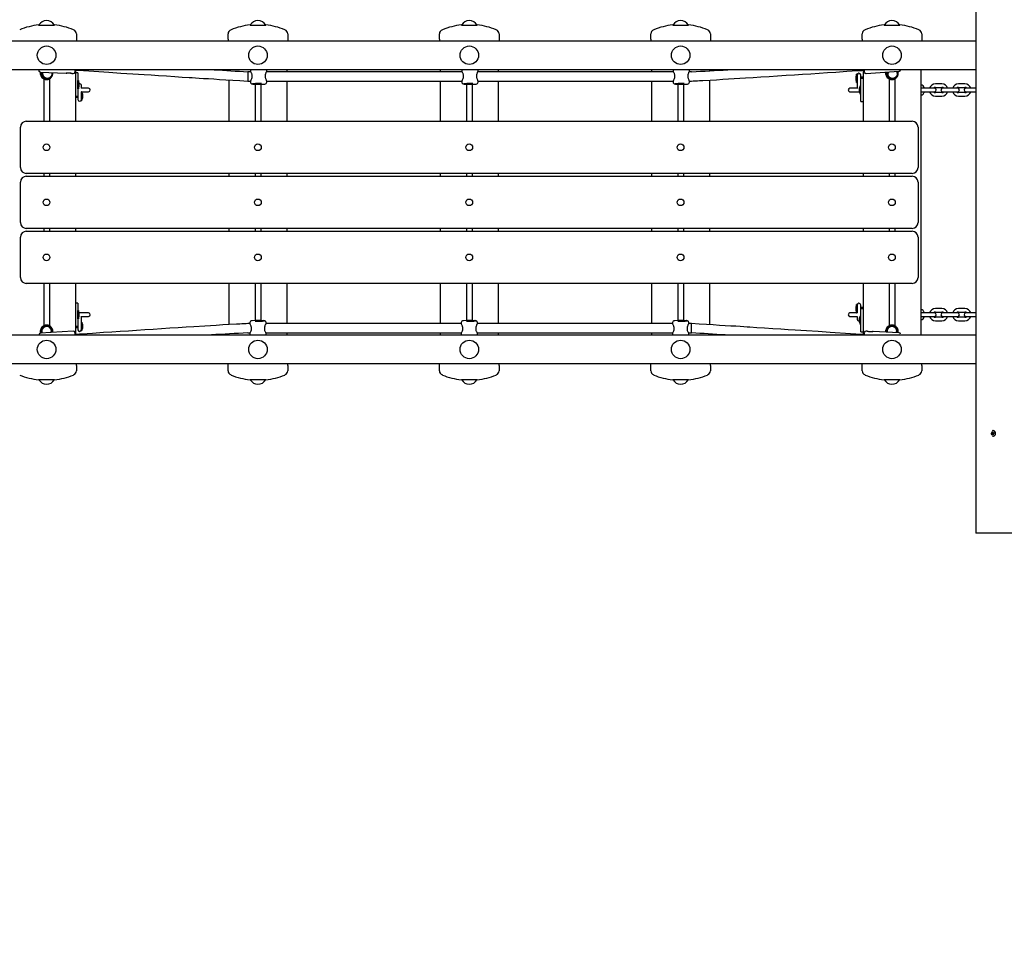
# Model space of a CAD drawing. Units: millimetres. Extents: x 5.6 to 17.3, y 2.5 to 14.5.
# Drawn here: x 8.3 to 10, y 6.3 to 7.9 of the extents above; entities that cross this region are included whole.
import ezdxf

# ---------------------------------------------------------------- set-up
doc = ezdxf.new("R2010")
doc.units = ezdxf.units.MM
doc.header["$LTSCALE"] = 100
doc.header["$PDSIZE"] = -1
doc.linetypes.add('SLD-Сплошная', pattern=[0])
doc.styles.get("Standard").update_dxf_attribs({"font": 'isocpeui.ttf'})
doc.dimstyles.new('ISO-25', dxfattribs={"dimtxt": 2.5, "dimasz": 2.5, "dimexe": 1.25, "dimexo": 0.625, "dimtad": 1, "dimtxsty": 'Standard', "dimcen": 2.5, "dimadec": 0, "dimazin": 0, "dimtfac": 1, "dimtmove": 0, "dimatfit": 3, "dimfxl": 1, "dimarcsym": 0})

# ---------------------------------------------------------------- blocks, each defined once
blk = doc.blocks.new('*D6')
at = {"color": 0, "lineweight": -2, "transparency": 16777216}
for p, q in [((14.3539, 9.1419), (14.3539, 3.1452)), ((7.1471, 7.2508), (7.1471, 3.1452)), ((14.0539, 3.2452), (7.4471, 3.2452))]:
    blk.add_line(p, q, dxfattribs=at)
at = {"color": 0, "transparency": 16777216}
for points in [[(7.4471, 3.2952), (7.4471, 3.1952), (7.1471, 3.2452)], [(14.0539, 3.2952), (14.0539, 3.1952), (14.3539, 3.2452)]]:
    blk.add_solid(points, dxfattribs=at)
at = {"layer": 'Defpoints', "color": 0, "transparency": 16777216}
for p in [(14.3539, 9.1419), (7.1471, 7.2508), (7.1471, 3.2452)]:
    blk.add_point(p, dxfattribs=at)
at = {"color": 0, "transparency": 16777216, "insert": (10.7505, 3.4652), "char_height": 0.2, "attachment_point": 5}
blk.add_mtext('7,21м', dxfattribs=at)
blk = doc.blocks.new('*D7')
at = {"color": 0, "lineweight": -2, "transparency": 16777216}
for p, q in [((15.9021, 9.3966), (15.9021, 2.4897)), ((5.6471, 7.1063), (5.6471, 2.4897)), ((5.9471, 2.5897), (15.6021, 2.5897))]:
    blk.add_line(p, q, dxfattribs=at)
at = {"color": 0, "transparency": 16777216}
for points in [[(5.9471, 2.6397), (5.9471, 2.5397), (5.6471, 2.5897)], [(15.6021, 2.6397), (15.6021, 2.5397), (15.9021, 2.5897)]]:
    blk.add_solid(points, dxfattribs=at)
at = {"layer": 'Defpoints', "color": 0, "transparency": 16777216}
for p in [(15.9021, 9.3966), (5.6471, 7.1063), (15.9021, 2.5897)]:
    blk.add_point(p, dxfattribs=at)
at = {"color": 0, "transparency": 16777216, "insert": (10.7746, 2.8097), "char_height": 0.2, "attachment_point": 5}
blk.add_mtext('10,26м', dxfattribs=at)

msp = doc.modelspace()

# ---------------------------------------------------------------- linework, layer by layer
at = {"color": 7, "linetype": 'SLD-Сплошная', "lineweight": 25}
for p, q in [((9.9808, 8.7966), (9.9808, 6.9966)), ((8.3624, 7.8738), (8.3897, 7.8738)), ((8.7274, 7.8738), (8.7547, 7.8738)), ((9.0924, 7.8738), (9.1197, 7.8738)), ((9.4574, 7.8738), (9.4847, 7.8738)), ((9.8224, 7.8738), (9.8497, 7.8738)), ((8.4276, 7.8583), (8.4276, 7.8493)), ((8.6896, 7.8493), (8.6896, 7.8583)), ((8.7926, 7.8583), (8.7926, 7.8493)), ((9.0546, 7.8493), (9.0546, 7.8583)), ((9.1576, 7.8583), (9.1576, 7.8493)), ((9.4196, 7.8493), (9.4196, 7.8583)), ((9.5226, 7.8583), (9.5226, 7.8493)), ((9.7846, 7.8493), (9.7846, 7.8583)), ((9.8876, 7.8583), (9.8876, 7.8493)), ((8.3071, 7.8466), (9.9808, 7.8466)), ((8.4276, 7.8493), (8.4276, 7.8466)), ((8.6896, 7.8493), (8.6896, 7.8466)), ((8.7926, 7.8493), (8.7926, 7.8466)), ((9.0546, 7.8493), (9.0546, 7.8466)), ((9.1576, 7.8493), (9.1576, 7.8466)), ((9.4196, 7.8493), (9.4196, 7.8466)), ((9.5226, 7.8493), (9.5226, 7.8466)), ((9.7846, 7.8493), (9.7846, 7.8466)), ((9.8876, 7.8493), (9.8876, 7.8466)), ((9.9808, 7.7966), (8.3071, 7.7966)), ((8.3651, 7.7926), (8.41, 7.7905)), ((8.3693, 7.7924), (8.3693, 7.7907)), ((8.3853, 7.7907), (8.3853, 7.7916)), ((8.3868, 7.7906), (8.3867, 7.7916)), ((8.4202, 7.79), (8.4221, 7.7899)), ((8.4261, 7.7959), (8.4261, 7.7076)), ((8.4301, 7.791), (8.4261, 7.791)), ((8.4301, 7.791), (8.4301, 7.7812)), ((8.6911, 7.7966), (8.6911, 7.795)), ((8.7287, 7.7931), (8.7236, 7.7931)), ((8.7236, 7.7931), (8.7236, 7.7771)), ((8.7283, 7.7966), (8.7283, 7.7936)), ((9.0937, 7.7931), (8.7559, 7.7931)), ((8.7563, 7.7936), (8.7563, 7.7966)), ((8.7911, 7.7966), (8.7911, 7.7931)), ((9.0561, 7.7966), (9.0561, 7.7931)), ((9.0933, 7.7966), (9.0933, 7.7936)), ((9.4587, 7.7931), (9.1209, 7.7931)), ((9.1213, 7.7936), (9.1213, 7.7966)), ((9.1561, 7.7966), (9.1561, 7.7931)), ((9.4211, 7.7966), (9.4211, 7.7931)), ((9.4583, 7.7966), (9.4583, 7.7936)), ((9.4899, 7.7931), (9.4859, 7.7931)), ((9.4863, 7.7936), (9.4863, 7.7966)), ((9.5211, 7.7966), (9.5211, 7.7947)), ((9.775, 7.7744), (9.775, 7.7887)), ((9.7759, 7.7888), (9.7751, 7.7888)), ((9.776, 7.7887), (9.776, 7.7744)), ((9.7861, 7.7957), (9.7861, 7.7076)), ((9.7913, 7.79), (9.8482, 7.7938)), ((9.8263, 7.7906), (9.8264, 7.7923)), ((9.8293, 7.7925), (9.8293, 7.7907)), ((9.8453, 7.7907), (9.8453, 7.7936)), ((9.8861, 7.7966), (9.8861, 7.3386)), ((8.3711, 7.7808), (8.3711, 7.7076)), ((8.3811, 7.7808), (8.3811, 7.7076)), ((8.4301, 7.7812), (8.4301, 7.7608)), ((8.4301, 7.7638), (8.4301, 7.7781)), ((8.431, 7.7782), (8.4302, 7.7782)), ((8.4311, 7.7781), (8.4311, 7.7638)), ((8.4324, 7.7738), (8.4324, 7.774)), ((8.4324, 7.7737), (8.4324, 7.7738)), ((8.4324, 7.7737), (8.4324, 7.7738)), ((8.4324, 7.768), (8.4324, 7.7737)), ((8.6911, 7.7789), (8.6911, 7.7076)), ((8.7234, 7.7771), (8.7285, 7.7771)), ((8.7283, 7.7766), (8.7283, 7.7751)), ((8.7361, 7.7717), (8.7361, 7.7076)), ((8.7461, 7.7717), (8.7461, 7.7076)), ((8.7561, 7.7771), (9.0935, 7.7771)), ((8.7563, 7.7751), (8.7563, 7.7766)), ((8.7911, 7.7771), (8.7911, 7.7076)), ((9.0561, 7.7771), (9.0561, 7.7076)), ((9.0933, 7.7766), (9.0933, 7.7751)), ((9.1011, 7.7717), (9.1011, 7.7076)), ((9.1111, 7.7717), (9.1111, 7.7076)), ((9.1211, 7.7771), (9.4585, 7.7771)), ((9.1213, 7.7751), (9.1213, 7.7766)), ((9.1561, 7.7771), (9.1561, 7.7076)), ((9.4211, 7.7771), (9.4211, 7.7076)), ((9.4583, 7.7766), (9.4583, 7.7751)), ((9.4661, 7.7717), (9.4661, 7.7076)), ((9.4761, 7.7717), (9.4761, 7.7076)), ((9.4861, 7.7771), (9.4899, 7.7771)), ((9.4863, 7.7751), (9.4863, 7.7766)), ((9.5211, 7.7786), (9.5211, 7.7076)), ((9.7737, 7.7846), (9.7737, 7.7827)), ((9.7737, 7.7827), (9.7737, 7.7826)), ((9.7737, 7.7826), (9.7737, 7.7798)), ((9.7737, 7.7798), (9.7737, 7.7797)), ((9.7737, 7.7797), (9.7737, 7.7786)), ((9.7737, 7.7786), (9.7737, 7.7786)), ((9.7751, 7.7743), (9.7759, 7.7743)), ((9.7761, 7.7876), (9.7761, 7.7806)), ((9.7761, 7.7806), (9.7761, 7.7701)), ((9.7821, 7.7813), (9.7821, 7.7876)), ((9.7861, 7.7836), (9.7821, 7.7836)), ((9.7861, 7.7813), (9.7821, 7.7813)), ((9.7821, 7.7718), (9.7821, 7.7812)), ((9.7821, 7.7514), (9.7821, 7.7718)), ((9.8311, 7.7808), (9.8311, 7.7076)), ((9.8411, 7.7808), (9.8411, 7.7076)), ((9.9221, 7.7721), (9.9111, 7.7721)), ((9.9621, 7.7721), (9.9511, 7.7721)), ((8.4301, 7.77), (8.4301, 7.7695)), ((8.4301, 7.7646), (8.4301, 7.7646)), ((8.4301, 7.7608), (8.4301, 7.7514)), ((8.4301, 7.7586), (8.4301, 7.7586)), ((8.4302, 7.7637), (8.431, 7.7637)), ((8.4411, 7.7646), (8.436, 7.7646)), ((8.436, 7.7586), (8.4411, 7.7586)), ((8.4361, 7.7646), (8.4361, 7.7695)), ((8.4361, 7.752), (8.4361, 7.7586)), ((8.4361, 7.7438), (8.4361, 7.7581)), ((8.437, 7.7582), (8.4362, 7.7582)), ((8.4371, 7.7581), (8.4371, 7.7438)), ((8.4486, 7.7646), (8.4411, 7.7646)), ((8.4411, 7.7586), (8.4486, 7.7586)), ((9.7711, 7.7646), (9.7636, 7.7646)), ((9.7636, 7.7586), (9.7711, 7.7586)), ((9.7772, 7.7646), (9.7711, 7.7646)), ((9.7711, 7.7586), (9.7797, 7.7586)), ((9.7761, 7.7701), (9.7761, 7.7646)), ((9.7797, 7.7646), (9.7797, 7.7588)), ((9.7797, 7.7588), (9.7797, 7.7588)), ((9.7797, 7.7588), (9.7797, 7.7586)), ((9.7797, 7.7588), (9.7797, 7.7588)), ((9.781, 7.7544), (9.781, 7.7687)), ((9.7819, 7.7688), (9.7811, 7.7688)), ((9.782, 7.7687), (9.782, 7.7544)), ((9.7821, 7.7646), (9.782, 7.7646)), ((9.7821, 7.7644), (9.782, 7.7645)), ((9.782, 7.7586), (9.7821, 7.7586)), ((9.8911, 7.7646), (9.8861, 7.7646)), ((9.8861, 7.7586), (9.8911, 7.7586)), ((9.9021, 7.7646), (9.8911, 7.7646)), ((9.8911, 7.7586), (9.9021, 7.7586)), ((9.9096, 7.7646), (9.9021, 7.7646)), ((9.9021, 7.7586), (9.9096, 7.7586)), ((9.9111, 7.7661), (9.9221, 7.7661)), ((9.9221, 7.7571), (9.9111, 7.7571)), ((9.9311, 7.7646), (9.9236, 7.7646)), ((9.9236, 7.7586), (9.9311, 7.7586)), ((9.9421, 7.7646), (9.9311, 7.7646)), ((9.9311, 7.7586), (9.9421, 7.7586)), ((9.9496, 7.7646), (9.9421, 7.7646)), ((9.9421, 7.7586), (9.9496, 7.7586)), ((9.9511, 7.7661), (9.9621, 7.7661)), ((9.9621, 7.7571), (9.9511, 7.7571)), ((9.9711, 7.7646), (9.9636, 7.7646)), ((9.9636, 7.7586), (9.9711, 7.7586)), ((9.9808, 7.7646), (9.9711, 7.7646)), ((9.9711, 7.7586), (9.9808, 7.7586)), ((8.4261, 7.7512), (8.4301, 7.7512)), ((8.4261, 7.749), (8.4301, 7.749)), ((8.4301, 7.7512), (8.4301, 7.745)), ((8.4361, 7.745), (8.4361, 7.752)), ((8.4362, 7.7437), (8.437, 7.7437)), ((8.4384, 7.754), (8.4384, 7.754)), ((8.4384, 7.7529), (8.4384, 7.754)), ((8.4384, 7.7528), (8.4384, 7.7529)), ((8.4384, 7.7499), (8.4384, 7.7528)), ((8.4384, 7.7498), (8.4384, 7.7499)), ((8.4384, 7.748), (8.4384, 7.7498)), ((9.7811, 7.7543), (9.7819, 7.7543)), ((9.7821, 7.7416), (9.7821, 7.7514)), ((9.7821, 7.7416), (9.7861, 7.7416)), ((9.9111, 7.7511), (9.9221, 7.7511)), ((9.9511, 7.7511), (9.9621, 7.7511)), ((8.3411, 7.7076), (9.8711, 7.7076)), ((8.3311, 7.6276), (8.3311, 7.6976)), ((9.8811, 7.6976), (9.8811, 7.6276)), ((8.3311, 7.5326), (8.3311, 7.6026)), ((9.8711, 7.6176), (8.3411, 7.6176)), ((8.3411, 7.6126), (9.8711, 7.6126)), ((8.3711, 7.6176), (8.3711, 7.6126)), ((8.3811, 7.6176), (8.3811, 7.6126)), ((8.4261, 7.6176), (8.4261, 7.6126)), ((8.6911, 7.6176), (8.6911, 7.6126)), ((8.7361, 7.6176), (8.7361, 7.6126)), ((8.7461, 7.6176), (8.7461, 7.6126)), ((8.7911, 7.6176), (8.7911, 7.6126)), ((9.0561, 7.6176), (9.0561, 7.6126)), ((9.1011, 7.6176), (9.1011, 7.6126)), ((9.1111, 7.6176), (9.1111, 7.6126)), ((9.1561, 7.6176), (9.1561, 7.6126)), ((9.4211, 7.6176), (9.4211, 7.6126)), ((9.4661, 7.6176), (9.4661, 7.6126)), ((9.4761, 7.6176), (9.4761, 7.6126)), ((9.5211, 7.6176), (9.5211, 7.6126)), ((9.7861, 7.6176), (9.7861, 7.6126)), ((9.8311, 7.6176), (9.8311, 7.6126)), ((9.8411, 7.6176), (9.8411, 7.6126)), ((9.8811, 7.6026), (9.8811, 7.5326)), ((9.8711, 7.5226), (8.3411, 7.5226)), ((8.3411, 7.5176), (9.8711, 7.5176)), ((8.3711, 7.5226), (8.3711, 7.5176)), ((8.3811, 7.5226), (8.3811, 7.5176)), ((8.4261, 7.5226), (8.4261, 7.5176)), ((8.6911, 7.5226), (8.6911, 7.5176)), ((8.7361, 7.5226), (8.7361, 7.5176)), ((8.7461, 7.5226), (8.7461, 7.5176)), ((8.7911, 7.5226), (8.7911, 7.5176)), ((9.0561, 7.5226), (9.0561, 7.5176)), ((9.1011, 7.5226), (9.1011, 7.5176)), ((9.1111, 7.5226), (9.1111, 7.5176)), ((9.1561, 7.5226), (9.1561, 7.5176)), ((9.4211, 7.5226), (9.4211, 7.5176)), ((9.4661, 7.5226), (9.4661, 7.5176)), ((9.4761, 7.5226), (9.4761, 7.5176)), ((9.5211, 7.5226), (9.5211, 7.5176)), ((9.7861, 7.5226), (9.7861, 7.5176)), ((9.8311, 7.5226), (9.8311, 7.5176)), ((9.8411, 7.5226), (9.8411, 7.5176)), ((8.3311, 7.4376), (8.3311, 7.5076)), ((9.8811, 7.5076), (9.8811, 7.4376)), ((9.8711, 7.4276), (8.3411, 7.4276)), ((8.3711, 7.4276), (8.3711, 7.3544)), ((8.3811, 7.4276), (8.3811, 7.3544)), ((8.4261, 7.4276), (8.4261, 7.3394)), ((8.6911, 7.4276), (8.6911, 7.3564)), ((8.7361, 7.4276), (8.7361, 7.3635)), ((8.7461, 7.4276), (8.7461, 7.3635)), ((8.7911, 7.4276), (8.7911, 7.3581)), ((9.0561, 7.4276), (9.0561, 7.3581)), ((9.1011, 7.4276), (9.1011, 7.3635)), ((9.1111, 7.4276), (9.1111, 7.3635)), ((9.1561, 7.4276), (9.1561, 7.3581)), ((9.4211, 7.4276), (9.4211, 7.3581)), ((9.4661, 7.4276), (9.4661, 7.3635)), ((9.4761, 7.4276), (9.4761, 7.3635)), ((9.5211, 7.4276), (9.5211, 7.3563)), ((9.7861, 7.4276), (9.7861, 7.3394)), ((9.8311, 7.4276), (9.8311, 7.3544)), ((9.8411, 7.4276), (9.8411, 7.3544)), ((8.4301, 7.3936), (8.4261, 7.3936)), ((8.4301, 7.3936), (8.4301, 7.3838)), ((8.4301, 7.3838), (8.4301, 7.3634)), ((8.4301, 7.3664), (8.4301, 7.3807)), ((8.431, 7.3808), (8.4302, 7.3808)), ((8.4311, 7.3807), (8.4311, 7.3664)), ((9.7737, 7.3872), (9.7737, 7.3853)), ((9.7737, 7.3853), (9.7737, 7.3852)), ((9.7737, 7.3852), (9.7737, 7.3824)), ((9.7737, 7.3824), (9.7737, 7.3823)), ((9.7737, 7.3823), (9.7737, 7.3812)), ((9.7737, 7.3812), (9.7737, 7.3812)), ((9.775, 7.377), (9.775, 7.3913)), ((9.7759, 7.3914), (9.7751, 7.3914)), ((9.776, 7.3913), (9.776, 7.377)), ((9.7761, 7.3902), (9.7761, 7.3832)), ((9.7761, 7.3832), (9.7761, 7.3766)), ((9.7821, 7.3839), (9.7821, 7.3902)), ((9.7861, 7.3862), (9.7821, 7.3862)), ((9.7861, 7.3839), (9.7821, 7.3839)), ((9.7821, 7.3744), (9.7821, 7.3838)), ((9.9221, 7.3841), (9.9111, 7.3841)), ((9.9621, 7.3841), (9.9511, 7.3841)), ((8.4301, 7.3765), (8.43, 7.3764)), ((8.4301, 7.3766), (8.4301, 7.3766)), ((8.4301, 7.3706), (8.4301, 7.3706)), ((8.4301, 7.3634), (8.4301, 7.354)), ((8.4302, 7.3663), (8.431, 7.3663)), ((8.4411, 7.3766), (8.4324, 7.3766)), ((8.4324, 7.3764), (8.4324, 7.3766)), ((8.4324, 7.3763), (8.4324, 7.3764)), ((8.4324, 7.3763), (8.4324, 7.3764)), ((8.4324, 7.3706), (8.4324, 7.3763)), ((8.435, 7.3706), (8.4411, 7.3706)), ((8.4361, 7.3651), (8.4361, 7.3706)), ((8.4361, 7.3546), (8.4361, 7.3651)), ((8.4486, 7.3766), (8.4411, 7.3766)), ((8.4411, 7.3706), (8.4486, 7.3706)), ((9.7711, 7.3766), (9.7636, 7.3766)), ((9.7636, 7.3706), (9.7711, 7.3706)), ((9.7761, 7.3766), (9.7711, 7.3766)), ((9.7711, 7.3706), (9.7762, 7.3706)), ((9.7751, 7.3769), (9.7759, 7.3769)), ((9.7761, 7.3706), (9.7761, 7.3657)), ((9.7797, 7.3672), (9.7797, 7.3614)), ((9.781, 7.357), (9.781, 7.3713)), ((9.7819, 7.3714), (9.7811, 7.3714)), ((9.7821, 7.3766), (9.782, 7.3766)), ((9.782, 7.3713), (9.782, 7.357)), ((9.782, 7.3706), (9.7821, 7.3706)), ((9.782, 7.3651), (9.7821, 7.3657)), ((9.7821, 7.354), (9.7821, 7.3744)), ((9.8911, 7.3766), (9.8861, 7.3766)), ((9.8861, 7.3706), (9.8911, 7.3706)), ((9.9021, 7.3766), (9.8911, 7.3766)), ((9.8911, 7.3706), (9.9021, 7.3706)), ((9.9096, 7.3766), (9.9021, 7.3766)), ((9.9021, 7.3706), (9.9096, 7.3706)), ((9.9111, 7.3781), (9.9221, 7.3781)), ((9.9221, 7.3691), (9.9111, 7.3691)), ((9.9311, 7.3766), (9.9236, 7.3766)), ((9.9236, 7.3706), (9.9311, 7.3706)), ((9.9421, 7.3766), (9.9311, 7.3766)), ((9.9311, 7.3706), (9.9421, 7.3706)), ((9.9496, 7.3766), (9.9421, 7.3766)), ((9.9421, 7.3706), (9.9496, 7.3706)), ((9.9511, 7.3781), (9.9621, 7.3781)), ((9.9621, 7.3691), (9.9511, 7.3691)), ((9.9711, 7.3766), (9.9636, 7.3766)), ((9.9636, 7.3706), (9.9711, 7.3706)), ((9.9808, 7.3766), (9.9711, 7.3766)), ((9.9711, 7.3706), (9.9808, 7.3706)), ((8.4261, 7.3538), (8.4301, 7.3538)), ((8.4261, 7.3516), (8.4301, 7.3516)), ((8.4301, 7.3538), (8.4301, 7.3476)), ((8.4361, 7.3464), (8.4361, 7.3607)), ((8.4361, 7.3476), (8.4361, 7.3546)), ((8.437, 7.3608), (8.4362, 7.3608)), ((8.4362, 7.3463), (8.437, 7.3463)), ((8.4371, 7.3607), (8.4371, 7.3464)), ((8.4384, 7.3555), (8.4384, 7.3566)), ((8.4384, 7.3565), (8.4384, 7.3565)), ((8.4384, 7.3554), (8.4384, 7.3555)), ((8.4384, 7.3525), (8.4384, 7.3554)), ((8.4384, 7.3524), (8.4384, 7.3525)), ((8.4384, 7.3506), (8.4384, 7.3524)), ((8.7273, 7.3581), (8.7235, 7.3581)), ((8.7271, 7.36), (8.7271, 7.3585)), ((9.0923, 7.3581), (8.7549, 7.3581)), ((8.7551, 7.3585), (8.7551, 7.36)), ((9.0921, 7.36), (9.0921, 7.3585)), ((9.4573, 7.3581), (9.1199, 7.3581)), ((9.1201, 7.3585), (9.1201, 7.36)), ((9.4571, 7.36), (9.4571, 7.3585)), ((9.49, 7.3581), (9.4849, 7.3581)), ((9.4851, 7.3585), (9.4851, 7.36)), ((9.4898, 7.3421), (9.4898, 7.3581)), ((9.7797, 7.3614), (9.7797, 7.3614)), ((9.7797, 7.3614), (9.7797, 7.3612)), ((9.7797, 7.3614), (9.7797, 7.3614)), ((9.7811, 7.3569), (9.7819, 7.3569)), ((9.7821, 7.3442), (9.7821, 7.354)), ((9.9111, 7.3631), (9.9221, 7.3631)), ((9.9511, 7.3631), (9.9621, 7.3631)), ((8.3071, 7.3386), (9.9808, 7.3386)), ((8.4221, 7.3452), (8.3652, 7.3414)), ((8.3681, 7.3444), (8.3681, 7.3416)), ((8.3841, 7.3426), (8.3841, 7.3444)), ((8.6911, 7.3404), (8.6911, 7.3386)), ((8.7235, 7.3421), (8.7275, 7.3421)), ((8.7271, 7.3416), (8.7271, 7.3386)), ((8.7547, 7.3421), (9.0925, 7.3421)), ((8.7551, 7.3386), (8.7551, 7.3416)), ((8.7911, 7.3421), (8.7911, 7.3386)), ((9.0561, 7.3421), (9.0561, 7.3386)), ((9.0921, 7.3416), (9.0921, 7.3386)), ((9.1197, 7.3421), (9.4575, 7.3421)), ((9.1201, 7.3386), (9.1201, 7.3416)), ((9.1561, 7.3421), (9.1561, 7.3386)), ((9.4211, 7.3421), (9.4211, 7.3386)), ((9.4571, 7.3416), (9.4571, 7.3386)), ((9.4847, 7.3421), (9.4898, 7.3421)), ((9.4851, 7.3386), (9.4851, 7.3416)), ((9.5211, 7.3402), (9.5211, 7.3386)), ((9.7821, 7.3442), (9.7861, 7.3442)), ((9.7932, 7.3452), (9.7913, 7.3453)), ((9.8482, 7.3425), (9.8034, 7.3447)), ((9.8266, 7.3446), (9.8266, 7.3436)), ((9.8281, 7.3444), (9.8281, 7.3435)), ((9.8441, 7.3427), (9.8441, 7.3444)), ((9.9808, 7.2886), (8.3071, 7.2886)), ((8.4276, 7.2859), (8.4276, 7.2886)), ((8.4276, 7.2859), (8.4276, 7.2769)), ((8.6896, 7.2859), (8.6896, 7.2886)), ((8.6896, 7.2769), (8.6896, 7.2859)), ((8.7926, 7.2859), (8.7926, 7.2886)), ((8.7926, 7.2859), (8.7926, 7.2769)), ((9.0546, 7.2859), (9.0546, 7.2886)), ((9.0546, 7.2769), (9.0546, 7.2859)), ((9.1576, 7.2859), (9.1576, 7.2886)), ((9.1576, 7.2859), (9.1576, 7.2769)), ((9.4196, 7.2859), (9.4196, 7.2886)), ((9.4196, 7.2769), (9.4196, 7.2859)), ((9.5226, 7.2859), (9.5226, 7.2886)), ((9.5226, 7.2859), (9.5226, 7.2769)), ((9.7846, 7.2859), (9.7846, 7.2886)), ((9.7846, 7.2769), (9.7846, 7.2859)), ((9.8876, 7.2859), (9.8876, 7.2886)), ((9.8876, 7.2859), (9.8876, 7.2769)), ((8.3897, 7.2613), (8.3624, 7.2613)), ((8.7547, 7.2613), (8.7274, 7.2613)), ((9.1197, 7.2613), (9.0924, 7.2613)), ((9.4847, 7.2613), (9.4574, 7.2613)), ((9.8497, 7.2613), (9.8224, 7.2613)), ((10.0081, 7.1686), (10.0092, 7.1688)), ((10.01, 7.1688), (10.0081, 7.1686)), ((10.0083, 7.1676), (10.0081, 7.1686)), ((10.0094, 7.1679), (10.0083, 7.1676)), ((10.0091, 7.1696), (10.0097, 7.1693)), ((10.0095, 7.169), (10.0091, 7.1696)), ((10.0103, 7.1679), (10.0095, 7.1679)), ((10.0095, 7.1671), (10.0098, 7.1678)), ((10.01, 7.1676), (10.0095, 7.1671)), ((10.0096, 7.1709), (10.0105, 7.1711)), ((10.0098, 7.1697), (10.0096, 7.1709)), ((10.0105, 7.1697), (10.0096, 7.1709)), ((10.0103, 7.1679), (10.0102, 7.1689)), ((10.0104, 7.1661), (10.0102, 7.1673)), ((10.0105, 7.1734), (10.0104, 7.1734)), ((10.0109, 7.1673), (10.0104, 7.1661)), ((10.0113, 7.1663), (10.0104, 7.1661)), ((10.0104, 7.1661), (10.0104, 7.1661)), ((10.0104, 7.1638), (10.0105, 7.1638)), ((10.0105, 7.1711), (10.0107, 7.1699)), ((10.0106, 7.1696), (10.0108, 7.1696)), ((10.0108, 7.1695), (10.0114, 7.17)), ((10.0111, 7.1674), (10.011, 7.1674)), ((10.0114, 7.17), (10.0111, 7.1693)), ((10.0118, 7.1676), (10.0111, 7.1678)), ((10.0111, 7.1675), (10.0113, 7.1663)), ((10.0113, 7.1681), (10.0118, 7.1676)), ((10.0114, 7.1693), (10.0122, 7.1693)), ((10.0115, 7.1693), (10.0126, 7.1695)), ((10.0128, 7.1685), (10.0117, 7.1683)), ((10.0122, 7.1693), (10.0123, 7.1693)), ((10.0122, 7.1693), (10.0123, 7.1684)), ((10.0122, 7.1693), (10.0122, 7.1693)), ((10.0126, 7.1695), (10.0128, 7.1685)), ((10.0126, 7.1695), (10.0126, 7.1695)), ((10.0993, 6.9966), (9.9808, 6.9966))]:
    msp.add_line(p, q, dxfattribs=at)
at = {"color": 7, "linetype": 'SLD-Сплошная', "lineweight": 25, "flags": 128}
for points in [[(8.3663, 7.7906), (8.3665, 7.7925), (8.3665, 7.7926)], [(8.41, 7.7905), (8.4099, 7.7905), (8.4102, 7.7906), (8.4108, 7.7908), (8.4119, 7.791), (8.4134, 7.7911), (8.4152, 7.7911), (8.4171, 7.7909), (8.4187, 7.7905), (8.4198, 7.7902), (8.4202, 7.79), (8.4202, 7.79), (8.4198, 7.79), (8.419, 7.7902), (8.4178, 7.7905), (8.4161, 7.7907), (8.4142, 7.7908), (8.4124, 7.7907), (8.4116, 7.7906), (8.4116, 7.7906)], [(8.4116, 7.7906), (8.4106, 7.7905), (8.41, 7.7905)], [(8.4254, 7.7966), (8.4254, 7.7965), (8.4253, 7.7958), (8.4253, 7.7953), (8.4253, 7.7952), (8.4253, 7.7955), (8.4254, 7.7959)], [(8.4254, 7.7959), (8.426, 7.7959), (8.4301, 7.7956), (8.449, 7.7944), (8.4838, 7.7921), (8.5046, 7.7908), (8.525, 7.7895), (8.5444, 7.7882), (8.5565, 7.7875), (8.5693, 7.7866), (8.5831, 7.7858), (8.5973, 7.7849), (8.6105, 7.784), (8.6226, 7.7832), (8.6275, 7.7829), (8.633, 7.7826), (8.6396, 7.7822), (8.6471, 7.7817), (8.6556, 7.7812), (8.6651, 7.7806), (8.675, 7.7799), (8.6858, 7.7793), (8.6975, 7.7786), (8.7101, 7.7778), (8.7236, 7.7771)], [(8.7283, 7.7766), (8.7283, 7.7766), (8.7284, 7.7768), (8.7286, 7.7772), (8.7288, 7.7777), (8.7292, 7.7784), (8.7296, 7.7793), (8.7301, 7.7803), (8.7305, 7.7816), (8.7309, 7.7831), (8.7311, 7.7842), (8.7312, 7.7854), (8.7311, 7.7866), (8.7309, 7.7877), (8.7307, 7.7888), (8.7303, 7.7898), (8.7299, 7.7908), (8.7295, 7.7917), (8.729, 7.7925), (8.7286, 7.7932), (8.7284, 7.7935), (8.7283, 7.7936)], [(8.7563, 7.7936), (8.7562, 7.7935), (8.7561, 7.7933), (8.7558, 7.7929), (8.7554, 7.7923), (8.755, 7.7915), (8.7546, 7.7906), (8.7541, 7.7894), (8.7537, 7.788), (8.7535, 7.7868), (8.7534, 7.7857), (8.7535, 7.7845), (8.7536, 7.7833), (8.7539, 7.7822), (8.7542, 7.7812), (8.7546, 7.7801), (8.7551, 7.7791), (8.7555, 7.7781), (8.7559, 7.7774), (8.7562, 7.7769), (8.7563, 7.7766), (8.7563, 7.7766)], [(9.0933, 7.7766), (9.0933, 7.7766), (9.0934, 7.7768), (9.0936, 7.7772), (9.0938, 7.7777), (9.0942, 7.7784), (9.0946, 7.7793), (9.0951, 7.7803), (9.0955, 7.7816), (9.0959, 7.7831), (9.0961, 7.7842), (9.0962, 7.7854), (9.0961, 7.7866), (9.0959, 7.7877), (9.0957, 7.7888), (9.0953, 7.7898), (9.0949, 7.7908), (9.0945, 7.7917), (9.094, 7.7925), (9.0936, 7.7932), (9.0934, 7.7935), (9.0933, 7.7936)], [(9.1213, 7.7936), (9.1212, 7.7935), (9.1211, 7.7933), (9.1208, 7.7929), (9.1204, 7.7923), (9.12, 7.7915), (9.1196, 7.7906), (9.1191, 7.7894), (9.1187, 7.788), (9.1185, 7.7868), (9.1184, 7.7857), (9.1185, 7.7845), (9.1186, 7.7833), (9.1189, 7.7822), (9.1192, 7.7812), (9.1196, 7.7801), (9.1201, 7.7791), (9.1205, 7.7781), (9.1209, 7.7774), (9.1212, 7.7769), (9.1213, 7.7766), (9.1213, 7.7766)], [(9.4583, 7.7766), (9.4583, 7.7766), (9.4584, 7.7768), (9.4586, 7.7772), (9.4588, 7.7777), (9.4592, 7.7784), (9.4596, 7.7793), (9.4601, 7.7803), (9.4605, 7.7816), (9.4609, 7.7831), (9.4611, 7.7842), (9.4612, 7.7854), (9.4611, 7.7866), (9.4609, 7.7877), (9.4607, 7.7888), (9.4603, 7.7898), (9.4599, 7.7908), (9.4595, 7.7917), (9.459, 7.7925), (9.4586, 7.7932), (9.4584, 7.7935), (9.4583, 7.7936)], [(9.4863, 7.7936), (9.4862, 7.7935), (9.4861, 7.7933), (9.4858, 7.7929), (9.4854, 7.7923), (9.485, 7.7915), (9.4846, 7.7906), (9.4841, 7.7894), (9.4837, 7.788), (9.4835, 7.7868), (9.4834, 7.7857), (9.4835, 7.7845), (9.4836, 7.7833), (9.4839, 7.7822), (9.4842, 7.7812), (9.4846, 7.7801), (9.4851, 7.7791), (9.4855, 7.7781), (9.4859, 7.7774), (9.4862, 7.7769), (9.4863, 7.7766), (9.4863, 7.7766)], [(9.4899, 7.7771), (9.4927, 7.7772), (9.4962, 7.7773), (9.5, 7.7775), (9.5037, 7.7777), (9.5069, 7.7778), (9.5096, 7.778), (9.522, 7.7787), (9.533, 7.7793), (9.5441, 7.78), (9.5637, 7.7812), (9.5831, 7.7824), (9.5964, 7.7833), (9.6099, 7.7842), (9.6242, 7.7851), (9.6387, 7.786), (9.6532, 7.7869), (9.6679, 7.7879), (9.6818, 7.7888), (9.6958, 7.7897), (9.7103, 7.7907), (9.7247, 7.7916), (9.7392, 7.7926), (9.7582, 7.7938), (9.7767, 7.795), (9.7802, 7.7953), (9.784, 7.7955), (9.7879, 7.7958)], [(9.7879, 7.7957), (9.7879, 7.7954), (9.7879, 7.7953), (9.7879, 7.7956), (9.7879, 7.7962), (9.7879, 7.7966)], [(9.8453, 7.7934), (9.8456, 7.7923), (9.8458, 7.7906)], [(9.8468, 7.7906), (9.8466, 7.7924), (9.8463, 7.7936)], [(8.7283, 7.7751), (8.7283, 7.7751), (8.7285, 7.7741), (8.7288, 7.7734), (8.7293, 7.7729), (8.7297, 7.7725), (8.7302, 7.7723), (8.7306, 7.7722), (8.7309, 7.7721), (8.7314, 7.772), (8.7323, 7.7719), (8.7325, 7.7719)], [(9.0933, 7.7751), (9.0933, 7.7751), (9.0935, 7.7741), (9.0938, 7.7734), (9.0943, 7.7729), (9.0947, 7.7725), (9.0952, 7.7723), (9.0956, 7.7722), (9.0959, 7.7721), (9.0964, 7.772), (9.0973, 7.7719), (9.0975, 7.7719)], [(9.4583, 7.7751), (9.4583, 7.7751), (9.4585, 7.7741), (9.4588, 7.7734), (9.4593, 7.7729), (9.4597, 7.7725), (9.4602, 7.7723), (9.4606, 7.7722), (9.4609, 7.7721), (9.4614, 7.772), (9.4623, 7.7719), (9.4625, 7.7719)], [(8.7551, 7.36), (8.7551, 7.3601), (8.7549, 7.361), (8.7546, 7.3618), (8.7541, 7.3623), (8.7536, 7.3626), (8.7532, 7.3629), (8.7528, 7.363), (8.7525, 7.3631), (8.752, 7.3632), (8.751, 7.3633), (8.7509, 7.3633)], [(9.1201, 7.36), (9.1201, 7.3601), (9.1199, 7.361), (9.1196, 7.3618), (9.1191, 7.3623), (9.1186, 7.3626), (9.1182, 7.3629), (9.1178, 7.363), (9.1175, 7.3631), (9.117, 7.3632), (9.116, 7.3633), (9.1159, 7.3633)], [(9.4851, 7.36), (9.4851, 7.3601), (9.4849, 7.361), (9.4846, 7.3618), (9.4841, 7.3623), (9.4836, 7.3626), (9.4832, 7.3629), (9.4828, 7.363), (9.4825, 7.3631), (9.482, 7.3632), (9.481, 7.3633), (9.4809, 7.3633)], [(8.7235, 7.3581), (8.7207, 7.358), (8.7171, 7.3579), (8.7133, 7.3577), (8.7097, 7.3575), (8.7065, 7.3573), (8.7038, 7.3572), (8.6914, 7.3565), (8.6803, 7.3558), (8.6692, 7.3551), (8.6496, 7.3539), (8.6303, 7.3527), (8.6169, 7.3519), (8.6035, 7.351), (8.5892, 7.3501), (8.5747, 7.3491), (8.5602, 7.3482), (8.5455, 7.3473), (8.5316, 7.3464), (8.5175, 7.3454), (8.5031, 7.3445), (8.4886, 7.3435), (8.4742, 7.3426), (8.4552, 7.3413), (8.4367, 7.3401), (8.4332, 7.3399), (8.4294, 7.3396), (8.4255, 7.3394)], [(8.7271, 7.3416), (8.7271, 7.3416), (8.7273, 7.3418), (8.7276, 7.3423), (8.7279, 7.3428), (8.7284, 7.3436), (8.7288, 7.3446), (8.7293, 7.3458), (8.7297, 7.3472), (8.7299, 7.3483), (8.73, 7.3495), (8.7299, 7.3507), (8.7298, 7.3518), (8.7295, 7.3529), (8.7292, 7.354), (8.7288, 7.3551), (8.7283, 7.3561), (8.7278, 7.357), (8.7274, 7.3578), (8.7272, 7.3583), (8.7271, 7.3585), (8.7271, 7.3585)], [(8.7551, 7.3585), (8.7551, 7.3585), (8.755, 7.3583), (8.7548, 7.358), (8.7545, 7.3575), (8.7542, 7.3568), (8.7538, 7.3559), (8.7533, 7.3548), (8.7528, 7.3536), (8.7525, 7.3521), (8.7523, 7.3509), (8.7522, 7.3498), (8.7523, 7.3486), (8.7524, 7.3474), (8.7527, 7.3464), (8.753, 7.3454), (8.7535, 7.3444), (8.7539, 7.3434), (8.7544, 7.3426), (8.7548, 7.342), (8.755, 7.3417), (8.7551, 7.3416)], [(9.0921, 7.3416), (9.0921, 7.3416), (9.0923, 7.3418), (9.0926, 7.3423), (9.0929, 7.3428), (9.0934, 7.3436), (9.0938, 7.3446), (9.0943, 7.3458), (9.0947, 7.3472), (9.0949, 7.3483), (9.095, 7.3495), (9.0949, 7.3507), (9.0948, 7.3518), (9.0945, 7.3529), (9.0942, 7.354), (9.0938, 7.3551), (9.0933, 7.3561), (9.0928, 7.357), (9.0924, 7.3578), (9.0922, 7.3583), (9.0921, 7.3585), (9.0921, 7.3585)], [(9.1201, 7.3585), (9.1201, 7.3585), (9.12, 7.3583), (9.1198, 7.358), (9.1195, 7.3575), (9.1192, 7.3568), (9.1188, 7.3559), (9.1183, 7.3548), (9.1178, 7.3536), (9.1175, 7.3521), (9.1173, 7.3509), (9.1172, 7.3498), (9.1173, 7.3486), (9.1174, 7.3474), (9.1177, 7.3464), (9.118, 7.3454), (9.1185, 7.3444), (9.1189, 7.3434), (9.1194, 7.3426), (9.1198, 7.342), (9.12, 7.3417), (9.1201, 7.3416)], [(9.4571, 7.3416), (9.4571, 7.3416), (9.4573, 7.3418), (9.4576, 7.3423), (9.4579, 7.3428), (9.4584, 7.3436), (9.4588, 7.3446), (9.4593, 7.3458), (9.4597, 7.3472), (9.4599, 7.3483), (9.46, 7.3495), (9.4599, 7.3507), (9.4598, 7.3518), (9.4595, 7.3529), (9.4592, 7.354), (9.4588, 7.3551), (9.4583, 7.3561), (9.4578, 7.357), (9.4574, 7.3578), (9.4572, 7.3583), (9.4571, 7.3585), (9.4571, 7.3585)], [(9.4851, 7.3585), (9.4851, 7.3585), (9.485, 7.3583), (9.4848, 7.358), (9.4845, 7.3575), (9.4842, 7.3568), (9.4838, 7.3559), (9.4833, 7.3548), (9.4828, 7.3536), (9.4825, 7.3521), (9.4823, 7.3509), (9.4822, 7.3498), (9.4823, 7.3486), (9.4824, 7.3474), (9.4827, 7.3464), (9.483, 7.3454), (9.4835, 7.3444), (9.4839, 7.3434), (9.4844, 7.3426), (9.4848, 7.342), (9.485, 7.3417), (9.4851, 7.3416)], [(9.788, 7.3392), (9.7874, 7.3393), (9.7833, 7.3395), (9.7643, 7.3408), (9.7295, 7.343), (9.7088, 7.3443), (9.6884, 7.3457), (9.669, 7.3469), (9.6569, 7.3477), (9.6441, 7.3485), (9.6303, 7.3494), (9.6161, 7.3503), (9.6029, 7.3511), (9.5908, 7.3519), (9.5858, 7.3522), (9.5803, 7.3526), (9.5738, 7.353), (9.5663, 7.3535), (9.5578, 7.354), (9.5483, 7.3546), (9.5384, 7.3552), (9.5276, 7.3559), (9.5159, 7.3566), (9.5033, 7.3574), (9.4898, 7.3581)], [(8.3666, 7.3446), (8.3668, 7.3427), (8.3671, 7.3415)], [(8.3681, 7.3417), (8.3678, 7.3428), (8.3676, 7.3446)], [(8.4255, 7.3394), (8.4255, 7.3398), (8.4254, 7.3399), (8.4255, 7.3396), (8.4255, 7.339), (8.4255, 7.3386)], [(9.788, 7.3386), (9.788, 7.3386), (9.788, 7.3394), (9.7881, 7.3398), (9.7881, 7.3399), (9.788, 7.3396), (9.788, 7.3393)], [(9.8034, 7.3447), (9.8035, 7.3447), (9.8032, 7.3446), (9.8025, 7.3444), (9.8015, 7.3442), (9.8, 7.344), (9.7981, 7.344), (9.7963, 7.3442), (9.7947, 7.3446), (9.7935, 7.345), (9.7932, 7.3452), (9.7932, 7.3452), (9.7936, 7.3451), (9.7944, 7.3449), (9.7956, 7.3447), (9.7973, 7.3445), (9.7991, 7.3444), (9.801, 7.3444), (9.8017, 7.3445), (9.8017, 7.3445)], [(9.8017, 7.3445), (9.8027, 7.3446), (9.8033, 7.3447)]]:
    msp.add_lwpolyline(points, dxfattribs=at)
at = {"color": 7, "linetype": 'SLD-Сплошная', "lineweight": 25}
for centre, radius in [((8.3761, 7.8216), 0.016), ((8.7411, 7.8216), 0.016), ((9.1061, 7.8216), 0.016), ((9.4711, 7.8216), 0.016), ((9.8361, 7.8216), 0.016), ((8.3761, 7.6626), 0.00575), ((8.7411, 7.6626), 0.00575), ((9.1061, 7.6626), 0.00575), ((9.4711, 7.6626), 0.00575), ((9.8361, 7.6626), 0.00575), ((8.3761, 7.5676), 0.00575), ((8.7411, 7.5676), 0.00575), ((9.1061, 7.5676), 0.00575), ((9.4711, 7.5676), 0.00575), ((9.8361, 7.5676), 0.00575), ((8.3761, 7.4726), 0.00575), ((8.7411, 7.4726), 0.00575), ((9.1061, 7.4726), 0.00575), ((9.4711, 7.4726), 0.00575), ((9.8361, 7.4726), 0.00575), ((8.3761, 7.3136), 0.016), ((8.7411, 7.3136), 0.016), ((9.1061, 7.3136), 0.016), ((9.4711, 7.3136), 0.016), ((9.8361, 7.3136), 0.016)]:
    msp.add_circle(centre, radius, dxfattribs=at)
for centre, radius, start, end in [((8.3761, 7.7485), 0.1261, 96.2164, 111.6211), ((8.3761, 7.8666), 0.015, 28.8753, 151.1247), ((8.3761, 7.7485), 0.1261, 68.3789, 83.7836), ((8.7411, 7.7485), 0.1261, 96.2164, 111.6211), ((8.7411, 7.8666), 0.015, 28.8753, 151.1247), ((8.7411, 7.7485), 0.1261, 68.3789, 83.7836), ((9.1061, 7.7485), 0.1261, 96.2164, 111.6211), ((9.1061, 7.8666), 0.015, 28.8753, 151.1247), ((9.1061, 7.7485), 0.1261, 68.3789, 83.7836), ((9.4711, 7.7485), 0.1261, 96.2164, 111.6211), ((9.4711, 7.8666), 0.015, 28.8753, 151.1247), ((9.4711, 7.7485), 0.1261, 68.3789, 83.7836), ((9.8361, 7.7485), 0.1261, 96.2164, 111.6211), ((9.8361, 7.8666), 0.015, 28.8753, 151.1247), ((9.8361, 7.7485), 0.1261, 68.3789, 83.7836), ((8.4196, 7.8583), 0.008, 0, 68.3789), ((8.6976, 7.8583), 0.008, 111.6211, 180), ((8.7846, 7.8583), 0.008, 0, 68.3789), ((9.0626, 7.8583), 0.008, 111.6211, 180), ((9.1496, 7.8583), 0.008, 0, 68.3789), ((9.4276, 7.8583), 0.008, 111.6211, 180), ((9.5146, 7.8583), 0.008, 0, 68.3789), ((9.7926, 7.8583), 0.008, 111.6211, 180), ((9.8796, 7.8583), 0.008, 0, 68.3789), ((8.4128, 7.7942), 0.0505, 177.3506, 178.2629), ((8.3652, 7.7956), 0.00293, 181.8281, 268.4448), ((8.3761, 7.7906), 0.011, 169.2864, 202.0399), ((8.3773, 7.7906), 0.011, 180, 266.8583), ((8.3773, 7.7906), 0.0095, 168.3802, 0), ((8.3773, 7.7906), 0.0085, 167.3302, 7.113), ((8.3761, 7.7906), 0.011, 337.9601, 5.1568), ((8.4223, 7.7928), 0.00294, 266.0378, 354.2598), ((8.726, 7.7814), 0.301, 177.1107, 177.8459), ((8.1035, 7.8115), 0.3223, 356.6642, 357.2127), ((9.0554, 13.8314), 6.0474, 266.30198, 266.85443), ((9.1179, 7.7949), 0.00361, 330.6786, 339.3047), ((9.4829, 7.7949), 0.00361, 330.6786, 339.3047), ((9.3896, 10.1711), 2.3801, 272.4153, 273.9293), ((9.7751, 7.7887), 0.0001, 90, 180), ((9.7759, 7.7887), 0.0001, 0, 90), ((9.7791, 7.7876), 0.003, 0, 180), ((9.5466, 7.7801), 0.2418, 2.9964, 3.8966), ((9.9458, 7.8058), 0.1583, 183.6732, 184.7177), ((9.791, 7.7929), 0.00294, 187.3795, 275.0508), ((9.8361, 7.7906), 0.011, 171.3042, 202.0399), ((9.8373, 7.7906), 0.011, 180, 266.8583), ((9.8373, 7.7906), 0.0095, 168.7932, 0), ((9.8373, 7.7906), 0.0085, 166.9785, 0), ((9.8361, 7.7906), 0.011, 337.9601, 16.2918), ((9.848, 7.7967), 0.00294, 272.7199, 359.174), ((8.3761, 7.7906), 0.011, 202.0399, 242.9643), ((8.3761, 7.7906), 0.011, 242.9643, 297.0357), ((8.3761, 7.7906), 0.011, 297.0357, 337.9601), ((8.4302, 7.7781), 0.0001, 90, 180), ((8.431, 7.7781), 0.0001, 0, 90), ((8.4298, 7.774), 0.0026, 0, 60.0367), ((8.4331, 7.7695), 0.003, 0, 102.5133), ((8.7403, 7.6734), 0.0992, 88.8318, 94.9772), ((8.7422, 7.9384), 0.1668, 266.7477, 273.5071), ((8.7424, 7.543), 0.2296, 88.8499, 90.0294), ((8.753, 7.7752), 0.0033, 265.8965, 357.8037), ((9.1053, 7.6734), 0.0992, 88.8318, 94.9772), ((9.1072, 7.9384), 0.1668, 266.7477, 273.5071), ((9.1074, 7.543), 0.2296, 88.8499, 90.0294), ((9.118, 7.7752), 0.0033, 265.8965, 357.8037), ((9.4703, 7.6734), 0.0992, 88.8318, 94.9772), ((9.4722, 7.9384), 0.1668, 266.7477, 273.5071), ((9.4724, 7.543), 0.2296, 88.8499, 90.0294), ((9.483, 7.7752), 0.0033, 265.8965, 357.8037), ((9.7763, 7.7846), 0.0026, 119.9633, 180), ((9.7763, 7.7786), 0.0026, 180, 240.0367), ((9.7751, 7.7744), 0.0001, 180, 270), ((9.7759, 7.7744), 0.0001, 270, 0), ((9.8361, 7.7906), 0.011, 202.0399, 242.9643), ((9.8361, 7.7906), 0.011, 242.9643, 297.0357), ((9.8361, 7.7906), 0.011, 297.0357, 337.9601), ((9.9111, 7.7616), 0.0105, 90, 163.3985), ((9.9221, 7.7616), 0.0105, 16.6015, 90), ((9.9511, 7.7616), 0.0105, 90, 163.3985), ((9.9621, 7.7616), 0.0105, 16.6015, 90), ((8.4302, 7.7638), 0.0001, 180, 270), ((8.431, 7.7638), 0.0001, 270, 0), ((8.4298, 7.768), 0.0026, 299.9633, 0), ((8.4362, 7.7581), 0.0001, 90, 180), ((8.437, 7.7581), 0.0001, 0, 90), ((8.4358, 7.754), 0.0026, 0, 60.0367), ((8.4486, 7.7616), 0.003, 270, 90), ((9.7636, 7.7616), 0.003, 90, 270), ((9.7823, 7.7646), 0.0026, 119.9633, 180), ((9.7823, 7.7586), 0.0026, 180, 240.0367), ((9.7811, 7.7687), 0.0001, 90, 180), ((9.7811, 7.7544), 0.0001, 180, 270), ((9.7819, 7.7687), 0.0001, 0, 90), ((9.7819, 7.7544), 0.0001, 270, 0), ((9.8821, 7.7616), 0.0105, 16.6015, 67.6073), ((9.8821, 7.7616), 0.0105, 292.3927, 343.3985), ((9.9111, 7.7616), 0.0105, 196.6015, 270), ((9.9111, 7.7616), 0.0045, 90, 138.1897), ((9.9111, 7.7616), 0.0045, 221.8103, 270), ((9.9096, 7.7616), 0.003, 270, 90), ((9.9236, 7.7616), 0.003, 90, 270), ((9.9221, 7.7616), 0.0045, 41.8103, 90), ((9.9221, 7.7616), 0.0045, 270, 318.1897), ((9.9221, 7.7616), 0.0105, 270, 343.3985), ((9.9511, 7.7616), 0.0105, 196.6015, 270), ((9.9511, 7.7616), 0.0045, 90, 138.1897), ((9.9511, 7.7616), 0.0045, 221.8103, 270), ((9.9496, 7.7616), 0.003, 270, 90), ((9.9636, 7.7616), 0.003, 90, 270), ((9.9621, 7.7616), 0.0045, 41.8103, 90), ((9.9621, 7.7616), 0.0045, 270, 318.1897), ((9.9621, 7.7616), 0.0105, 270, 343.3985), ((8.4331, 7.745), 0.003, 180, 0), ((8.4362, 7.7438), 0.0001, 180, 270), ((8.437, 7.7438), 0.0001, 270, 0), ((8.4358, 7.748), 0.0026, 299.9633, 0), ((8.3411, 7.6976), 0.01, 90, 180), ((9.8711, 7.6976), 0.01, 0, 90), ((8.3411, 7.6276), 0.01, 180, 270), ((9.8711, 7.6276), 0.01, 270, 0), ((8.3411, 7.6026), 0.01, 90, 180), ((9.8711, 7.6026), 0.01, 0, 90), ((8.3411, 7.5326), 0.01, 180, 270), ((8.3411, 7.5076), 0.01, 90, 180), ((9.8711, 7.5326), 0.01, 270, 0), ((9.8711, 7.5076), 0.01, 0, 90), ((8.3411, 7.4376), 0.01, 180, 270), ((9.8711, 7.4376), 0.01, 270, 0), ((8.4302, 7.3807), 0.0001, 90, 180), ((8.431, 7.3807), 0.0001, 0, 90), ((9.7763, 7.3872), 0.0026, 119.9633, 180), ((9.7763, 7.3812), 0.0026, 180, 240.0367), ((9.7751, 7.3913), 0.0001, 90, 180), ((9.7759, 7.3913), 0.0001, 0, 90), ((9.7791, 7.3902), 0.003, 0, 180), ((9.8821, 7.3736), 0.0105, 16.6015, 67.6073), ((9.9111, 7.3736), 0.0105, 90, 163.3985), ((9.9221, 7.3736), 0.0105, 16.6015, 90), ((9.9511, 7.3736), 0.0105, 90, 163.3985), ((9.9621, 7.3736), 0.0105, 16.6015, 90), ((8.4302, 7.3664), 0.0001, 180, 270), ((8.431, 7.3664), 0.0001, 270, 0), ((8.4298, 7.3766), 0.0026, 0, 60.0367), ((8.4298, 7.3706), 0.0026, 299.9633, 0), ((8.4486, 7.3736), 0.003, 270, 90), ((8.7412, 7.1967), 0.1668, 86.7477, 93.5071), ((9.1062, 7.1967), 0.1668, 86.7477, 93.5071), ((9.4712, 7.1967), 0.1668, 86.7477, 93.5071), ((9.7636, 7.3736), 0.003, 90, 270), ((9.7751, 7.377), 0.0001, 180, 270), ((9.7759, 7.377), 0.0001, 270, 0), ((9.7791, 7.3657), 0.003, 180, 282.5133), ((9.7823, 7.3672), 0.0026, 119.9633, 180), ((9.7811, 7.3713), 0.0001, 90, 180), ((9.7819, 7.3713), 0.0001, 0, 90), ((9.8821, 7.3736), 0.0105, 292.3927, 343.3985), ((9.9111, 7.3736), 0.0105, 196.6015, 270), ((9.9111, 7.3736), 0.0045, 90, 138.1897), ((9.9111, 7.3736), 0.0045, 221.8103, 270), ((9.9096, 7.3736), 0.003, 270, 90), ((9.9236, 7.3736), 0.003, 90, 270), ((9.9221, 7.3736), 0.0045, 41.8103, 90), ((9.9221, 7.3736), 0.0045, 270, 318.1897), ((9.9221, 7.3736), 0.0105, 270, 343.3985), ((9.9511, 7.3736), 0.0105, 196.6015, 270), ((9.9511, 7.3736), 0.0045, 90, 138.1897), ((9.9511, 7.3736), 0.0045, 221.8103, 270), ((9.9496, 7.3736), 0.003, 270, 90), ((9.9636, 7.3736), 0.003, 90, 270), ((9.9621, 7.3736), 0.0045, 41.8103, 90), ((9.9621, 7.3736), 0.0045, 270, 318.1897), ((9.9621, 7.3736), 0.0105, 270, 343.3985), ((8.3761, 7.3446), 0.011, 157.9601, 196.7183), ((8.3761, 7.3446), 0.011, 117.0357, 157.9601), ((8.3761, 7.3446), 0.0095, 348.7932, 180), ((8.3761, 7.3446), 0.0085, 346.9785, 180), ((8.3761, 7.3446), 0.011, 62.9643, 117.0357), ((8.3761, 7.3446), 0.011, 22.0399, 62.9643), ((8.3761, 7.3446), 0.011, 350.8777, 22.0399), ((8.4331, 7.3476), 0.003, 180, 0), ((8.4362, 7.3607), 0.0001, 90, 180), ((8.4362, 7.3464), 0.0001, 180, 270), ((8.437, 7.3607), 0.0001, 0, 90), ((8.437, 7.3464), 0.0001, 270, 0), ((8.4358, 7.3566), 0.0026, 0, 60.0367), ((8.4358, 7.3506), 0.0026, 299.9633, 0), ((8.7304, 7.3599), 0.0033, 85.8965, 177.8037), ((8.741, 7.5922), 0.2296, 268.8499, 270.0294), ((8.7431, 7.4617), 0.0992, 268.8318, 274.9772), ((9.0954, 7.3599), 0.0033, 85.8965, 177.8037), ((9.106, 7.5922), 0.2296, 268.8499, 270.0294), ((9.1081, 7.4617), 0.0992, 268.8318, 274.9772), ((9.4604, 7.3599), 0.0033, 85.8965, 177.8037), ((9.471, 7.5922), 0.2296, 268.8499, 270.0294), ((9.4731, 7.4617), 0.0992, 268.8318, 274.9772), ((9.7823, 7.3612), 0.0026, 180, 240.0367), ((9.7811, 7.357), 0.0001, 180, 270), ((9.7819, 7.357), 0.0001, 270, 0), ((9.8361, 7.3446), 0.011, 157.9601, 184.8496), ((9.8361, 7.3446), 0.011, 117.0357, 157.9601), ((9.8361, 7.3446), 0.0095, 348.3802, 180), ((9.8361, 7.3446), 0.0085, 347.3302, 187.113), ((9.8361, 7.3446), 0.011, 62.9643, 117.0357), ((9.8361, 7.3446), 0.011, 22.0399, 62.9643), ((9.8361, 7.3446), 0.011, 349.5936, 22.0399), ((8.3654, 7.3384), 0.00294, 92.7199, 179.174), ((8.4223, 7.3422), 0.00294, 7.3795, 95.0508), ((8.2676, 7.3293), 0.1583, 3.6732, 4.7177), ((8.6668, 7.355), 0.2418, 182.9964, 183.8966), ((8.8238, 4.9641), 2.3801, 92.4153, 93.9293), ((9.158, 1.3038), 6.0474, 86.30198, 86.85443), ((9.4874, 7.3537), 0.301, 357.1107, 357.8459), ((10.1099, 7.3237), 0.3223, 176.6642, 177.2127), ((9.7911, 7.3423), 0.00294, 86.0378, 174.2598), ((9.8482, 7.3396), 0.00293, 1.8281, 88.4448), ((9.8006, 7.3409), 0.0505, 357.3506, 358.2629), ((8.3761, 7.3866), 0.1261, 248.3789, 263.7836), ((8.3761, 7.2685), 0.015, 208.8753, 331.1247), ((8.3761, 7.3866), 0.1261, 276.2164, 291.6211), ((8.4196, 7.2769), 0.008, 291.6211, 0), ((8.6976, 7.2769), 0.008, 180, 248.3789), ((8.7411, 7.3866), 0.1261, 248.3789, 263.7836), ((8.7411, 7.2685), 0.015, 208.8753, 331.1247), ((8.7411, 7.3866), 0.1261, 276.2164, 291.6211), ((8.7846, 7.2769), 0.008, 291.6211, 0), ((9.0626, 7.2769), 0.008, 180, 248.3789), ((9.1061, 7.3866), 0.1261, 248.3789, 263.7836), ((9.1061, 7.2685), 0.015, 208.8753, 331.1247), ((9.1061, 7.3866), 0.1261, 276.2164, 291.6211), ((9.1496, 7.2769), 0.008, 291.6211, 0), ((9.4276, 7.2769), 0.008, 180, 248.3789), ((9.4711, 7.3866), 0.1261, 248.3789, 263.7836), ((9.4711, 7.2685), 0.015, 208.8753, 331.1247), ((9.4711, 7.3866), 0.1261, 276.2164, 291.6211), ((9.5146, 7.2769), 0.008, 291.6211, 0), ((9.7926, 7.2769), 0.008, 180, 248.3789), ((9.8361, 7.3866), 0.1261, 248.3789, 263.7836), ((9.8361, 7.2685), 0.015, 208.8753, 331.1247), ((9.8361, 7.3866), 0.1261, 276.2164, 291.6211), ((9.8796, 7.2769), 0.008, 291.6211, 0), ((10.0091, 7.1695), 0.000662, 281.5068, 312.7025), ((10.0095, 7.1672), 0.000638, 69.3283, 101.2985), ((10.009, 7.1696), 0.000771, 341.8153, 9.9599), ((10.0103, 7.1686), 0.00478, 266.2481, 93.7519), ((10.0095, 7.1672), 0.000746, 9.7867, 38.5634), ((10.0099, 7.1695), 0.000725, 292.2379, 2.4421), ((10.0103, 7.1672), 0.000683, 17.2192, 88.8977), ((10.0104, 7.1686), 0.00481, 272.9592, 87.0408), ((10.0114, 7.17), 0.000746, 189.7867, 218.5634), ((10.0114, 7.1699), 0.000638, 249.3283, 281.2985), ((10.0119, 7.1676), 0.000771, 161.8153, 189.9599), ((10.0118, 7.1677), 0.000662, 101.5068, 132.7025)]:
    msp.add_arc(centre, radius, start, end, dxfattribs=at)
for centre, major_axis, ratio, start_param, end_param in [((10.0099, 7.1686), (0, 0.0025), 0.97157, 6.053739, 10.011497), ((10.0091, 7.1696), (0.00345, 0.00041), 0.173385, 4.820249, 5.082048), ((10.0091, 7.1696), (0.00276, -0.00072), 0.02553, 4.953617, 5.215417), ((10.0095, 7.1671), (0.00355, -0.0002), 0.195741, 1.256793, 1.518593), ((10.0099, 7.1696), (0.00111, 0.00009), 0.646176, 4.772197, 4.930726), ((10.0095, 7.1671), (0.00252, 0.00065), 0.130274, 1.069295, 1.331094), ((10.0099, 7.1696), (0.000816, -0.000562), 0.561626, 0.913447, 1.071976), ((10.0114, 7.17), (0.00339, -0.00048), 0.159248, 4.582406, 4.684032), ((10.0103, 7.1671), (0.000661, 0.000642), 0.510485, 5.382043, 5.540572), ((10.0118, 7.1676), (0.0032, 0.00063), 0.112354, 1.629495, 1.750407), ((10.0121, 7.17), (-0.000091, 0.000724), 0.334812, 3.126022, 3.284551), ((10.0099, 7.1686), (0, 0.0025), 0.97157, 4.712389, 5.011312)]:
    msp.add_ellipse(centre, major_axis=major_axis, ratio=ratio, start_param=start_param, end_param=end_param, dxfattribs=at)

# ---------------------------------------------------------------- dimensions: what is measured, and where the dimension line sits
at = {"color": 251, "true_color": 0x636466}
dim = msp.add_linear_dim(base=(15.9020837671, 2.5896955659), p1=(5.6470837671, 7.1062624533), p2=(15.9020837671, 9.3965759584), dimstyle='ISO-25', override={"dimtxt": 0.2, "dimasz": 0.3, "dimexe": 0.1, "dimexo": 0, "dimgap": 0.1, "dimzin": 1, "dimpost": 'м', "dimtdec": 3, "dimtzin": 1}, dxfattribs=at)
dim.commit()
dim.dimension.update_dxf_attribs({"geometry": '*D7', "text_midpoint": (10.7745837671, 2.5896955659), "dimtype": 160})
dim = msp.add_linear_dim(base=(7.1471, 3.2452), p1=(14.3539, 9.1419), p2=(7.1471, 7.2508), dimstyle='ISO-25', override={"dimtxt": 0.2, "dimasz": 0.3, "dimexe": 0.1, "dimexo": 0, "dimgap": 0.1, "dimzin": 1, "dimpost": 'м', "dimtdec": 3, "dimtzin": 1})
dim.commit()
dim.dimension.update_dxf_attribs({"geometry": '*D6', "text_midpoint": (10.7505, 3.2452), "dimtype": 160})

doc.saveas('drawing.dxf')
